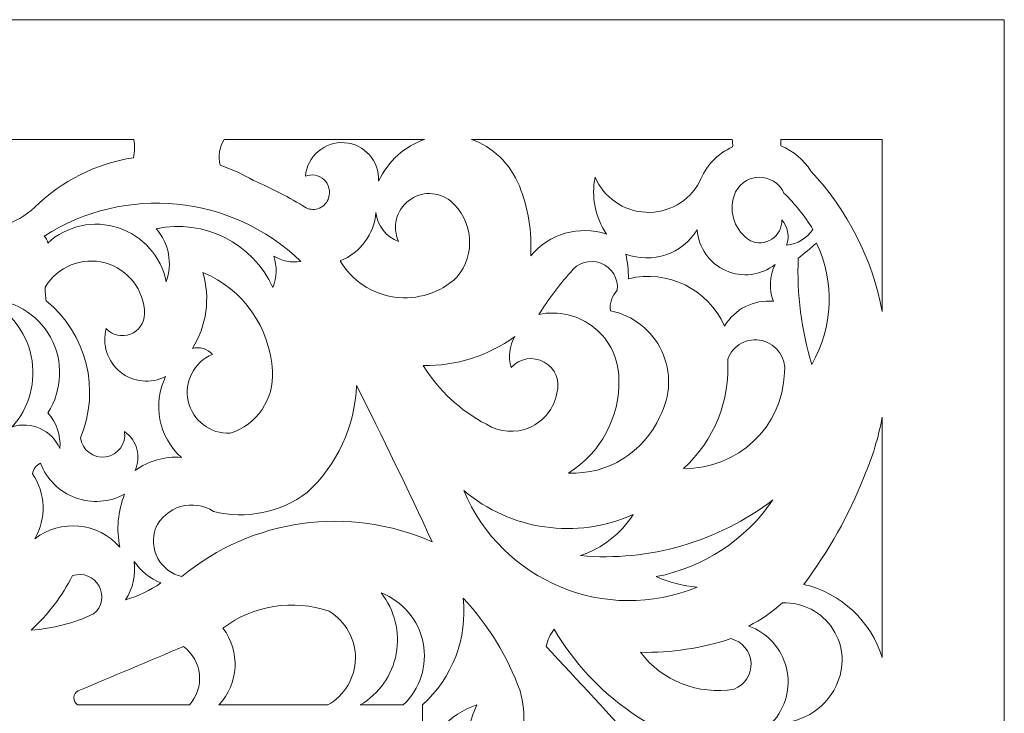
# Model space of a CAD drawing. Units: millimetres. Extents: x -188 to -78, y -100 to 91.
# Drawn here: x -118 to -78, y 63 to 91 of the extents above; entities that cross this region are included whole.
import ezdxf

# ---------------------------------------------------------------- set-up
doc = ezdxf.new("R2010")
doc.units = ezdxf.units.MM
doc.header["$MEASUREMENT"] = 0
doc.layers.add('layer 1', color=7, linetype='Continuous')

msp = doc.modelspace()

# ---------------------------------------------------------------- linework, layer by layer
at = {"layer": 'layer 1', "color": 250, "lineweight": 9}
msp.add_open_spline([(-77.6035, -100.3276), (-77.6035, -100.3276), (-187.5096, -100.3276), (-187.5096, -100.3276), (-187.5096, -100.3276), (-187.5096, -100.3276), (-187.5096, 91.378), (-187.5096, 91.378), (-187.5096, 91.378), (-187.5096, 91.378), (-77.6035, 91.378), (-77.6035, 91.378), (-77.6035, 91.378), (-77.6035, 91.378), (-77.6035, -100.3276), (-77.6035, -100.3276)], degree=3, knots=[0, 0, 0, 0, 0.2, 0.2, 0.2, 0.2, 0.4, 0.4, 0.4, 0.4, 0.6, 0.6, 0.6, 0.6, 1, 1, 1, 1], dxfattribs=at)
at = {"layer": 'layer 1', "color": 7, "lineweight": 9}
for points, knots in [([(-118.3024, 84.3481), (-118.2445, 83.8872), (-118.2884, 83.4188), (-118.4313, 82.9766), (-118.4313, 82.9766), (-117.9406, 83.1162), (-117.4919, 83.3736), (-117.124, 83.7268), (-117.124, 83.7268), (-116.0257, 84.803), (-114.6195, 85.5102), (-113.1005, 85.7489), (-113.1005, 85.7489), (-113.0404, 85.9924), (-113.0357, 86.2461), (-113.0867, 86.4914), (-113.0867, 86.4914), (-113.0867, 86.4914), (-120.1586, 86.4914), (-120.1586, 86.4914), (-120.1586, 86.4914), (-119.1639, 86.2173), (-118.4319, 85.3718), (-118.3024, 84.3481)], [0, 0, 0, 0, 0.1428571, 0.1428571, 0.1428571, 0.1428571, 0.2857143, 0.2857143, 0.2857143, 0.2857143, 0.4285714, 0.4285714, 0.4285714, 0.4285714, 0.5714286, 0.5714286, 0.5714286, 0.5714286, 0.7142857, 0.7142857, 0.7142857, 0.7142857, 1, 1, 1, 1]), ([(-109.4044, 86.4914), (-109.5877, 86.1748), (-109.6465, 85.8012), (-109.5684, 85.4437), (-109.5684, 85.4437), (-109.0951, 85.2824), (-108.6395, 85.0733), (-108.2083, 84.8197), (-108.2083, 84.8197), (-107.4663, 84.504), (-106.7496, 84.1313), (-106.0649, 83.7051), (-106.0649, 83.7051), (-105.8906, 83.619), (-105.6869, 83.6145), (-105.5089, 83.6932), (-105.5089, 83.6932), (-105.3309, 83.7719), (-105.1971, 83.9255), (-105.1434, 84.1125), (-105.1434, 84.1125), (-105.0558, 84.3754), (-105.1296, 84.6655), (-105.3325, 84.8547), (-105.3325, 84.8547), (-105.5355, 85.0439), (-105.8301, 85.0971), (-106.0864, 84.9913), (-106.0864, 84.9913), (-106.0208, 85.8048), (-105.3139, 86.4151), (-104.4993, 86.3613), (-104.4993, 86.3613), (-103.6847, 86.3076), (-103.0643, 85.6093), (-103.1064, 84.7942), (-103.1064, 84.7942), (-102.7111, 85.618), (-102.031, 86.2211), (-101.2363, 86.4914), (-101.2363, 86.4914), (-101.2363, 86.4914), (-109.4044, 86.4914), (-109.4044, 86.4914)], [0, 0, 0, 0, 0.0833333, 0.0833333, 0.0833333, 0.0833333, 0.1666667, 0.1666667, 0.1666667, 0.1666667, 0.25, 0.25, 0.25, 0.25, 0.3333333, 0.3333333, 0.3333333, 0.3333333, 0.4166667, 0.4166667, 0.4166667, 0.4166667, 0.5, 0.5, 0.5, 0.5, 0.5833333, 0.5833333, 0.5833333, 0.5833333, 0.6666667, 0.6666667, 0.6666667, 0.6666667, 0.75, 0.75, 0.75, 0.75, 0.8333333, 0.8333333, 0.8333333, 0.8333333, 1, 1, 1, 1]), ([(-99.326, 86.4914), (-98.4671, 86.1985), (-97.7471, 85.5182), (-97.3676, 84.5975), (-97.3676, 84.5975), (-97.012, 83.693), (-96.8541, 82.7226), (-96.9044, 81.7518), (-96.9044, 81.7518), (-96.1529, 82.6493), (-94.9305, 82.9986), (-93.8182, 82.6336), (-93.8182, 82.6336), (-94.2765, 83.3163), (-94.444, 84.1539), (-94.2836, 84.9604), (-94.2836, 84.9604), (-93.9282, 84.1226), (-93.1235, 83.5628), (-92.2144, 83.521), (-92.2144, 83.521), (-91.3051, 83.4791), (-90.4524, 83.9628), (-90.0217, 84.7647), (-90.0217, 84.7647), (-89.7834, 85.4003), (-89.3002, 85.9137), (-88.6802, 86.1903), (-88.6802, 86.1903), (-88.6671, 86.291), (-88.6743, 86.3934), (-88.7012, 86.4914), (-88.7012, 86.4914), (-88.7012, 86.4914), (-99.326, 86.4914), (-99.326, 86.4914)], [0, 0, 0, 0, 0.1, 0.1, 0.1, 0.1, 0.2, 0.2, 0.2, 0.2, 0.3, 0.3, 0.3, 0.3, 0.4, 0.4, 0.4, 0.4, 0.5, 0.5, 0.5, 0.5, 0.6, 0.6, 0.6, 0.6, 0.7, 0.7, 0.7, 0.7, 0.8, 0.8, 0.8, 0.8, 1, 1, 1, 1]), ([(-86.7152, 86.4914), (-86.7152, 86.4914), (-82.5756, 86.4914), (-82.5756, 86.4914), (-82.5756, 86.4914), (-82.5756, 86.4914), (-82.5756, 79.4734), (-82.5756, 79.4734), (-82.5756, 79.4734), (-82.9841, 81.6218), (-83.9949, 83.6098), (-85.4904, 85.2054), (-85.4904, 85.2054), (-85.7757, 85.6678), (-86.202, 86.0266), (-86.7065, 86.2286), (-86.7065, 86.2286), (-86.7152, 86.3159), (-86.7181, 86.4035), (-86.7152, 86.4914)], [0, 0, 0, 0, 0.1666667, 0.1666667, 0.1666667, 0.1666667, 0.3333333, 0.3333333, 0.3333333, 0.3333333, 0.5, 0.5, 0.5, 0.5, 0.6666667, 0.6666667, 0.6666667, 0.6666667, 1, 1, 1, 1]), ([(-86.5834, 84.3053), (-86.1342, 83.8601), (-85.7386, 83.3635), (-85.4047, 82.8266), (-85.4047, 82.8266), (-85.6468, 82.4616), (-86.0405, 82.2255), (-86.4762, 82.1836), (-86.4762, 82.1836), (-86.3512, 82.5362), (-86.4249, 82.9288), (-86.6691, 83.2124), (-86.6691, 83.2124), (-86.6599, 82.8982), (-86.8131, 82.6015), (-87.0745, 82.4272), (-87.0745, 82.4272), (-87.3359, 82.2532), (-87.6686, 82.2255), (-87.9551, 82.355), (-87.9551, 82.355), (-88.5717, 82.7452), (-88.8452, 83.504), (-88.6195, 84.1981), (-88.6195, 84.1981), (-88.4783, 84.6266), (-88.0885, 84.9245), (-87.6381, 84.9482), (-87.6381, 84.9482), (-87.1876, 84.9717), (-86.7688, 84.7166), (-86.5834, 84.3053)], [0, 0, 0, 0, 0.1111111, 0.1111111, 0.1111111, 0.1111111, 0.2222222, 0.2222222, 0.2222222, 0.2222222, 0.3333333, 0.3333333, 0.3333333, 0.3333333, 0.4444444, 0.4444444, 0.4444444, 0.4444444, 0.5555556, 0.5555556, 0.5555556, 0.5555556, 0.6666667, 0.6666667, 0.6666667, 0.6666667, 0.7777778, 0.7777778, 0.7777778, 0.7777778, 1, 1, 1, 1]), ([(-106.2793, 81.5193), (-106.6575, 81.4563), (-107.0458, 81.5324), (-107.3725, 81.7334), (-107.3725, 81.7334), (-107.2422, 81.3123), (-107.2573, 80.8594), (-107.4152, 80.4475), (-107.4152, 80.4475), (-108.2388, 82.2677), (-110.2197, 83.2671), (-112.1729, 82.848), (-112.1729, 82.848), (-111.6515, 82.2553), (-111.4952, 81.4251), (-111.7658, 80.6833), (-111.7658, 80.6833), (-111.9668, 81.7174), (-112.7111, 82.5617), (-113.7116, 82.8908), (-113.7116, 82.8908), (-114.7122, 83.2198), (-115.8125, 82.9823), (-116.5879, 82.2691), (-116.5879, 82.2691), (-116.6036, 82.377), (-116.6568, 82.4756), (-116.7379, 82.548), (-116.7379, 82.548), (-113.4358, 84.6739), (-109.1042, 84.2476), (-106.2793, 81.5193)], [0, 0, 0, 0, 0.1111111, 0.1111111, 0.1111111, 0.1111111, 0.2222222, 0.2222222, 0.2222222, 0.2222222, 0.3333333, 0.3333333, 0.3333333, 0.3333333, 0.4444444, 0.4444444, 0.4444444, 0.4444444, 0.5555556, 0.5555556, 0.5555556, 0.5555556, 0.6666667, 0.6666667, 0.6666667, 0.6666667, 0.7777778, 0.7777778, 0.7777778, 0.7777778, 1, 1, 1, 1]), ([(-102.293, 82.3336), (-102.8037, 82.5133), (-103.1634, 82.9733), (-103.2146, 83.5124), (-103.2146, 83.5124), (-103.2856, 82.6312), (-103.8505, 81.8671), (-104.6719, 81.5407), (-104.6719, 81.5407), (-104.1954, 80.7364), (-103.3788, 80.1927), (-102.4529, 80.0632), (-102.4529, 80.0632), (-101.527, 79.934), (-100.5925, 80.2331), (-99.914, 80.8763), (-99.914, 80.8763), (-99.1321, 81.8071), (-99.2468, 83.1942), (-100.1712, 83.984), (-100.1712, 83.984), (-100.6705, 84.3825), (-101.378, 84.3872), (-101.8825, 83.9947), (-101.8825, 83.9947), (-102.3867, 83.6026), (-102.5566, 82.9157), (-102.293, 82.3336)], [0, 0, 0, 0, 0.125, 0.125, 0.125, 0.125, 0.25, 0.25, 0.25, 0.25, 0.375, 0.375, 0.375, 0.375, 0.5, 0.5, 0.5, 0.5, 0.625, 0.625, 0.625, 0.625, 0.75, 0.75, 0.75, 0.75, 1, 1, 1, 1]), ([(-92.9272, 80.8119), (-91.3255, 81.2015), (-89.6746, 80.3896), (-89.0052, 78.883), (-89.0052, 78.883), (-88.5908, 79.5752), (-87.8152, 79.9673), (-87.0121, 79.8903), (-87.0121, 79.8903), (-87.2049, 80.3768), (-87.1815, 80.9224), (-86.9478, 81.3907), (-86.9478, 81.3907), (-87.5209, 80.9422), (-88.2946, 80.8472), (-88.9592, 81.1436), (-88.9592, 81.1436), (-89.6236, 81.44), (-90.0702, 82.0791), (-90.1197, 82.8052), (-90.1197, 82.8052), (-90.7281, 81.8187), (-91.9522, 81.4047), (-93.0345, 81.8193), (-93.0345, 81.8193), (-92.9582, 81.489), (-92.9222, 81.1508), (-92.9272, 80.8119)], [0, 0, 0, 0, 0.125, 0.125, 0.125, 0.125, 0.25, 0.25, 0.25, 0.25, 0.375, 0.375, 0.375, 0.375, 0.5, 0.5, 0.5, 0.5, 0.625, 0.625, 0.625, 0.625, 0.75, 0.75, 0.75, 0.75, 1, 1, 1, 1]), ([(-85.2546, 82.2691), (-84.5073, 80.6866), (-84.5793, 78.8384), (-85.4475, 77.3184), (-85.4475, 77.3184), (-85.8716, 78.7208), (-86.06, 80.1837), (-86.0047, 81.6479), (-86.0047, 81.6479), (-85.7512, 81.8504), (-85.5011, 82.0578), (-85.2546, 82.2691)], [0, 0, 0, 0, 0.25, 0.25, 0.25, 0.25, 0.5, 0.5, 0.5, 0.5, 1, 1, 1, 1]), ([(-114.2091, 78.7757), (-114.386, 78.1253), (-114.1609, 77.4316), (-113.6359, 77.0087), (-113.6359, 77.0087), (-113.1108, 76.5861), (-112.385, 76.514), (-111.7874, 76.8258), (-111.7874, 76.8258), (-112.3313, 75.705), (-112.069, 74.3596), (-111.1442, 73.5251), (-111.1442, 73.5251), (-111.8166, 73.5759), (-112.4851, 73.3861), (-113.0303, 72.9893), (-113.0303, 72.9893), (-112.7729, 73.5521), (-112.9531, 74.2185), (-113.4589, 74.5752), (-113.4589, 74.5752), (-113.388, 74.0781), (-113.7333, 73.6174), (-114.2305, 73.5465), (-114.2305, 73.5465), (-114.7276, 73.4755), (-115.1882, 73.8209), (-115.2592, 74.318), (-115.2592, 74.318), (-114.4339, 76.2852), (-115.0005, 78.5613), (-116.6524, 79.9117), (-116.6524, 79.9117), (-116.6829, 80.0958), (-116.6975, 80.2824), (-116.6951, 80.4691), (-116.6951, 80.4691), (-116.1953, 81.3075), (-115.1983, 81.7114), (-114.2557, 81.4569), (-114.2557, 81.4569), (-113.3131, 81.2027), (-112.6546, 80.3524), (-112.6446, 79.376), (-112.6446, 79.376), (-112.6508, 79.0074), (-112.8801, 78.6799), (-113.2243, 78.5477), (-113.2243, 78.5477), (-113.5682, 78.4158), (-113.9581, 78.5061), (-114.2091, 78.7757)], [0, 0, 0, 0, 0.0714286, 0.0714286, 0.0714286, 0.0714286, 0.1428571, 0.1428571, 0.1428571, 0.1428571, 0.2142857, 0.2142857, 0.2142857, 0.2142857, 0.2857143, 0.2857143, 0.2857143, 0.2857143, 0.3571429, 0.3571429, 0.3571429, 0.3571429, 0.4285714, 0.4285714, 0.4285714, 0.4285714, 0.5, 0.5, 0.5, 0.5, 0.5714286, 0.5714286, 0.5714286, 0.5714286, 0.6428571, 0.6428571, 0.6428571, 0.6428571, 0.7142857, 0.7142857, 0.7142857, 0.7142857, 0.7857143, 0.7857143, 0.7857143, 0.7857143, 0.8571429, 0.8571429, 0.8571429, 0.8571429, 1, 1, 1, 1]), ([(-93.3773, 80.3402), (-93.3221, 80.8187), (-93.5982, 81.2737), (-94.048, 81.4453), (-94.048, 81.4453), (-94.4979, 81.6173), (-95.007, 81.4622), (-95.2848, 81.0691), (-95.2848, 81.0691), (-95.7659, 80.539), (-96.1964, 79.9649), (-96.5706, 79.3546), (-96.5706, 79.3546), (-95.7752, 79.5233), (-94.9459, 79.324), (-94.3138, 78.8126), (-94.3138, 78.8126), (-93.6817, 78.3012), (-93.3139, 77.5317), (-93.313, 76.7185), (-93.313, 76.7185), (-93.2677, 75.1647), (-94.0512, 73.7039), (-95.3705, 72.8821), (-95.3705, 72.8821), (-93.7698, 72.8135), (-92.2903, 73.7318), (-91.6413, 75.1968), (-91.6413, 75.1968), (-91.1943, 76.0212), (-91.165, 77.009), (-91.5623, 77.8586), (-91.5623, 77.8586), (-91.9596, 78.7083), (-92.7365, 79.3189), (-93.6559, 79.5045), (-93.6559, 79.5045), (-93.6998, 79.8116), (-93.5965, 80.1211), (-93.3773, 80.3402)], [0, 0, 0, 0, 0.0909091, 0.0909091, 0.0909091, 0.0909091, 0.1818182, 0.1818182, 0.1818182, 0.1818182, 0.2727273, 0.2727273, 0.2727273, 0.2727273, 0.3636364, 0.3636364, 0.3636364, 0.3636364, 0.4545455, 0.4545455, 0.4545455, 0.4545455, 0.5454545, 0.5454545, 0.5454545, 0.5454545, 0.6363636, 0.6363636, 0.6363636, 0.6363636, 0.7272727, 0.7272727, 0.7272727, 0.7272727, 0.8181818, 0.8181818, 0.8181818, 0.8181818, 1, 1, 1, 1]), ([(-110.2657, 81.0691), (-109.9613, 80.0192), (-110.1172, 78.8898), (-110.6943, 77.9614), (-110.6943, 77.9614), (-110.4, 78.0514), (-110.0807, 77.9587), (-109.8797, 77.7256), (-109.8797, 77.7256), (-110.6283, 77.4111), (-111.0433, 76.6046), (-110.8635, 75.8127), (-110.8635, 75.8127), (-110.6842, 75.021), (-109.9622, 74.4722), (-109.1511, 74.5108), (-109.1511, 74.5108), (-108.0651, 74.8582), (-107.3571, 75.9025), (-107.4366, 77.0399), (-107.4366, 77.0399), (-107.5225, 78.8167), (-108.6237, 80.3851), (-110.2657, 81.0691)], [0, 0, 0, 0, 0.1428571, 0.1428571, 0.1428571, 0.1428571, 0.2857143, 0.2857143, 0.2857143, 0.2857143, 0.4285714, 0.4285714, 0.4285714, 0.4285714, 0.5714286, 0.5714286, 0.5714286, 0.5714286, 0.7142857, 0.7142857, 0.7142857, 0.7142857, 1, 1, 1, 1]), ([(-116.0952, 73.8895), (-116.056, 74.4217), (-116.2336, 74.9474), (-116.5879, 75.3468), (-116.5879, 75.3468), (-115.9871, 76.2743), (-115.945, 77.4568), (-116.478, 78.4244), (-116.478, 78.4244), (-117.0114, 79.3923), (-118.0337, 79.9887), (-119.1384, 79.9761), (-119.1384, 79.9761), (-118.1774, 79.5459), (-117.4803, 78.6813), (-117.2639, 77.6508), (-117.2639, 77.6508), (-117.0476, 76.6202), (-117.3381, 75.5485), (-118.0452, 74.768), (-118.0452, 74.768), (-117.2662, 75.0168), (-116.4249, 74.6379), (-116.0952, 73.8895)], [0, 0, 0, 0, 0.1428571, 0.1428571, 0.1428571, 0.1428571, 0.2857143, 0.2857143, 0.2857143, 0.2857143, 0.4285714, 0.4285714, 0.4285714, 0.4285714, 0.5714286, 0.5714286, 0.5714286, 0.5714286, 0.7142857, 0.7142857, 0.7142857, 0.7142857, 1, 1, 1, 1]), ([(-97.5565, 78.4544), (-98.6363, 77.6623), (-99.9468, 77.2481), (-101.2857, 77.2757), (-101.2857, 77.2757), (-100.6633, 76.2561), (-99.774, 75.4258), (-98.7139, 74.8752), (-98.7139, 74.8752), (-98.1811, 74.5425), (-97.5185, 74.4953), (-96.9436, 74.7484), (-96.9436, 74.7484), (-96.3689, 75.0014), (-95.9565, 75.5223), (-95.842, 76.1398), (-95.842, 76.1398), (-95.6933, 76.6312), (-95.9057, 77.1602), (-96.3533, 77.4123), (-96.3533, 77.4123), (-96.8008, 77.6642), (-97.3632, 77.5717), (-97.7066, 77.1899), (-97.7066, 77.1899), (-97.8292, 77.6143), (-97.7751, 78.0705), (-97.5565, 78.4544)], [0, 0, 0, 0, 0.125, 0.125, 0.125, 0.125, 0.25, 0.25, 0.25, 0.25, 0.375, 0.375, 0.375, 0.375, 0.5, 0.5, 0.5, 0.5, 0.625, 0.625, 0.625, 0.625, 0.75, 0.75, 0.75, 0.75, 1, 1, 1, 1]), ([(-86.5619, 76.9757), (-86.6386, 74.77), (-88.4703, 73.0336), (-90.6769, 73.0751), (-90.6769, 73.0751), (-89.4342, 74.2129), (-88.7725, 75.8514), (-88.8767, 77.5329), (-88.8767, 77.5329), (-88.6684, 78.1061), (-88.0631, 78.4309), (-87.4703, 78.2884), (-87.4703, 78.2884), (-86.8776, 78.1459), (-86.4865, 77.5807), (-86.5619, 76.9757)], [0, 0, 0, 0, 0.2, 0.2, 0.2, 0.2, 0.4, 0.4, 0.4, 0.4, 0.6, 0.6, 0.6, 0.6, 1, 1, 1, 1]), ([(-112.1946, 70.6318), (-112.0013, 71.0631), (-111.6282, 71.388), (-111.1742, 71.5198), (-111.1742, 71.5198), (-110.7204, 71.652), (-110.2315, 71.5781), (-109.8369, 71.3176), (-109.8369, 71.3176), (-108.5141, 70.9883), (-107.1131, 71.2716), (-106.0222, 72.0892), (-106.0222, 72.0892), (-104.7914, 73.2174), (-104.0654, 74.7927), (-104.0075, 76.4614), (-104.0075, 76.4614), (-102.9451, 74.3489), (-101.9162, 72.2196), (-100.9213, 70.0747), (-100.9213, 70.0747), (-104.3136, 71.5861), (-108.27, 71.0373), (-111.1228, 68.6602), (-111.1228, 68.6602), (-111.5401, 68.7579), (-111.8955, 69.0293), (-112.1002, 69.406), (-112.1002, 69.406), (-112.3048, 69.7825), (-112.3393, 70.2286), (-112.1946, 70.6318)], [0, 0, 0, 0, 0.1111111, 0.1111111, 0.1111111, 0.1111111, 0.2222222, 0.2222222, 0.2222222, 0.2222222, 0.3333333, 0.3333333, 0.3333333, 0.3333333, 0.4444444, 0.4444444, 0.4444444, 0.4444444, 0.5555556, 0.5555556, 0.5555556, 0.5555556, 0.6666667, 0.6666667, 0.6666667, 0.6666667, 0.7777778, 0.7777778, 0.7777778, 0.7777778, 1, 1, 1, 1]), ([(-82.5756, 75.1665), (-82.7337, 74.3349), (-82.9829, 73.5233), (-83.3187, 72.7464), (-83.3187, 72.7464), (-83.9343, 71.1747), (-84.7612, 69.6943), (-85.7762, 68.3457), (-85.7762, 68.3457), (-84.2555, 67.9864), (-83.0382, 66.8495), (-82.5756, 65.3572), (-82.5756, 65.3572), (-82.5756, 65.3572), (-82.5756, 75.1665), (-82.5756, 75.1665)], [0, 0, 0, 0, 0.2, 0.2, 0.2, 0.2, 0.4, 0.4, 0.4, 0.4, 0.6, 0.6, 0.6, 0.6, 1, 1, 1, 1]), ([(-117.124, 70.203), (-116.6337, 71.0305), (-116.6705, 72.0675), (-117.2184, 72.8578), (-117.2184, 72.8578), (-117.1837, 73.0463), (-117.061, 73.2067), (-116.8882, 73.2893), (-116.8882, 73.2893), (-116.6384, 72.635), (-116.1181, 72.1204), (-115.4608, 71.878), (-115.4608, 71.878), (-114.8036, 71.6357), (-114.0736, 71.6891), (-113.4589, 72.0248), (-113.4589, 72.0248), (-113.735, 71.3381), (-113.8022, 70.585), (-113.652, 69.8603), (-113.652, 69.8603), (-114.5345, 70.8781), (-116.059, 71.0286), (-117.124, 70.203)], [0, 0, 0, 0, 0.1428571, 0.1428571, 0.1428571, 0.1428571, 0.2857143, 0.2857143, 0.2857143, 0.2857143, 0.4285714, 0.4285714, 0.4285714, 0.4285714, 0.5714286, 0.5714286, 0.5714286, 0.5714286, 0.7142857, 0.7142857, 0.7142857, 0.7142857, 1, 1, 1, 1]), ([(-87.0335, 71.7892), (-88.1481, 70.1629), (-89.8566, 69.0394), (-91.7914, 68.6602), (-91.7914, 68.6602), (-91.262, 68.4244), (-90.697, 68.2795), (-90.1197, 68.2313), (-90.1197, 68.2313), (-93.8363, 66.704), (-98.0886, 68.4663), (-99.6353, 72.1747), (-99.6353, 72.1747), (-97.716, 70.5466), (-95.0329, 70.1635), (-92.7343, 71.189), (-92.7343, 71.189), (-93.2394, 70.4056), (-93.9949, 69.8163), (-94.8776, 69.5173), (-94.8776, 69.5173), (-92.071, 69.2696), (-89.2733, 70.0801), (-87.0335, 71.7892)], [0, 0, 0, 0, 0.1428571, 0.1428571, 0.1428571, 0.1428571, 0.2857143, 0.2857143, 0.2857143, 0.2857143, 0.4285714, 0.4285714, 0.4285714, 0.4285714, 0.5714286, 0.5714286, 0.5714286, 0.5714286, 0.7142857, 0.7142857, 0.7142857, 0.7142857, 1, 1, 1, 1]), ([(-113.0731, 69.2815), (-112.9977, 68.7359), (-113.1192, 68.1812), (-113.4162, 67.717), (-113.4162, 67.717), (-112.903, 67.8652), (-112.418, 68.0968), (-111.9802, 68.403), (-111.9802, 68.403), (-112.4224, 68.583), (-112.8023, 68.8883), (-113.0731, 69.2815)], [0, 0, 0, 0, 0.25, 0.25, 0.25, 0.25, 0.5, 0.5, 0.5, 0.5, 1, 1, 1, 1]), ([(-114.7235, 67.1384), (-115.5268, 66.7654), (-116.3907, 66.5403), (-117.274, 66.4741), (-117.274, 66.4741), (-116.579, 67.1081), (-116.0052, 67.8634), (-115.5809, 68.7029), (-115.5809, 68.7029), (-115.1651, 68.8407), (-114.7104, 68.662), (-114.5001, 68.278), (-114.5001, 68.278), (-114.2896, 67.894), (-114.3837, 67.4147), (-114.7235, 67.1384)], [0, 0, 0, 0, 0.2, 0.2, 0.2, 0.2, 0.4, 0.4, 0.4, 0.4, 0.6, 0.6, 0.6, 0.6, 1, 1, 1, 1]), ([(-102.1001, 63.4306), (-102.1001, 63.4306), (-103.8529, 63.4285), (-103.8529, 63.4285), (-103.8529, 63.4285), (-103.0857, 63.8808), (-102.5516, 64.6426), (-102.3882, 65.5182), (-102.3882, 65.5182), (-102.2247, 66.3936), (-102.4479, 67.297), (-103.0002, 67.9959), (-103.0002, 67.9959), (-102.1187, 67.6564), (-101.473, 66.8884), (-101.2902, 65.9615), (-101.2902, 65.9615), (-101.1076, 65.0349), (-101.4133, 64.0792), (-102.1001, 63.4306)], [0, 0, 0, 0, 0.1666667, 0.1666667, 0.1666667, 0.1666667, 0.3333333, 0.3333333, 0.3333333, 0.3333333, 0.5, 0.5, 0.5, 0.5, 0.6666667, 0.6666667, 0.6666667, 0.6666667, 1, 1, 1, 1]), ([(-105.1221, 67.2457), (-106.5888, 67.7559), (-108.2139, 67.4984), (-109.4514, 66.5596), (-109.4514, 66.5596), (-108.7339, 65.6161), (-108.8025, 64.2928), (-109.6135, 63.4285), (-109.6135, 63.4285), (-109.6135, 63.4285), (-105.1798, 63.4285), (-105.1798, 63.4285), (-105.1798, 63.4285), (-104.4933, 63.8128), (-104.0632, 64.5336), (-104.0512, 65.3203), (-104.0512, 65.3203), (-104.0393, 66.107), (-104.4473, 66.8406), (-105.1221, 67.2457)], [0, 0, 0, 0, 0.1666667, 0.1666667, 0.1666667, 0.1666667, 0.3333333, 0.3333333, 0.3333333, 0.3333333, 0.5, 0.5, 0.5, 0.5, 0.6666667, 0.6666667, 0.6666667, 0.6666667, 1, 1, 1, 1]), ([(-101.3215, 60.9719), (-101.0685, 62.1271), (-100.2234, 63.0623), (-99.0996, 63.4306), (-99.0996, 63.4306), (-99.3522, 62.9094), (-99.4841, 62.3383), (-99.4853, 61.7589), (-99.4853, 61.7589), (-99.5776, 61.263), (-99.2885, 60.7753), (-98.809, 60.6182), (-98.809, 60.6182), (-98.3296, 60.4611), (-97.8079, 60.6832), (-97.5887, 61.1376), (-97.5887, 61.1376), (-97.1585, 62.0285), (-97.0708, 63.0469), (-97.3423, 63.9987), (-97.3423, 63.9987), (-97.8488, 65.4037), (-98.6364, 66.6906), (-99.6568, 67.7814), (-99.6568, 67.7814), (-99.4785, 66.1477), (-100.0981, 64.528), (-101.3215, 63.4306), (-101.3215, 63.4306), (-101.3215, 63.4306), (-101.3215, 60.9719), (-101.3215, 60.9719)], [0, 0, 0, 0, 0.1111111, 0.1111111, 0.1111111, 0.1111111, 0.2222222, 0.2222222, 0.2222222, 0.2222222, 0.3333333, 0.3333333, 0.3333333, 0.3333333, 0.4444444, 0.4444444, 0.4444444, 0.4444444, 0.5555556, 0.5555556, 0.5555556, 0.5555556, 0.6666667, 0.6666667, 0.6666667, 0.6666667, 0.7777778, 0.7777778, 0.7777778, 0.7777778, 1, 1, 1, 1]), ([(-88.0193, 66.6455), (-87.2496, 66.3696), (-86.6711, 65.7239), (-86.481, 64.9289), (-86.481, 64.9289), (-86.2909, 64.1336), (-86.5147, 63.2961), (-87.0763, 62.7021), (-87.0763, 62.7021), (-85.977, 62.6068), (-84.9343, 63.2052), (-84.4617, 64.2022), (-84.4617, 64.2022), (-84.0895, 64.9426), (-84.137, 65.8243), (-84.5863, 66.5204), (-84.5863, 66.5204), (-85.0357, 67.2166), (-85.8199, 67.6228), (-86.6476, 67.5884), (-86.6476, 67.5884), (-87.0616, 67.2154), (-87.5227, 66.8982), (-88.0193, 66.6455)], [0, 0, 0, 0, 0.1428571, 0.1428571, 0.1428571, 0.1428571, 0.2857143, 0.2857143, 0.2857143, 0.2857143, 0.4285714, 0.4285714, 0.4285714, 0.4285714, 0.5714286, 0.5714286, 0.5714286, 0.5714286, 0.7142857, 0.7142857, 0.7142857, 0.7142857, 1, 1, 1, 1]), ([(-95.9492, 66.5168), (-96.1174, 66.314), (-96.2283, 66.0696), (-96.2707, 65.8098), (-96.2707, 65.8098), (-94.963, 64.4157), (-93.67, 63.0083), (-92.3914, 61.5875), (-92.3914, 61.5875), (-91.8444, 60.6806), (-91.3227, 59.7587), (-90.8269, 58.8229), (-90.8269, 58.8229), (-90.8683, 59.329), (-90.8898, 59.8368), (-90.8912, 60.3444), (-90.8912, 60.3444), (-88.94, 58.7204), (-87.4353, 56.6255), (-86.5191, 54.2577), (-86.5191, 54.2577), (-85.2867, 50.9291), (-85.5364, 47.2322), (-87.2049, 44.0991), (-87.2049, 44.0991), (-88.756, 42.2895), (-91.4286, 41.9555), (-93.3773, 43.3275), (-93.3773, 43.3275), (-92.6003, 42.1645), (-91.2575, 41.5094), (-89.8625, 41.613), (-89.8625, 41.613), (-92.0383, 40.6576), (-94.5398, 40.801), (-96.5921, 41.9988), (-96.5921, 41.9988), (-94.0565, 39.6701), (-90.1438, 39.7266), (-87.6765, 42.1274), (-87.6765, 42.1274), (-86.0991, 43.9915), (-85.1934, 46.3312), (-85.1046, 48.7712), (-85.1046, 48.7712), (-84.6451, 53.4546), (-86.6392, 58.0428), (-90.3768, 60.9018), (-90.3768, 60.9018), (-89.7379, 60.8136), (-89.0903, 60.9831), (-88.5766, 61.3731), (-88.5766, 61.3731), (-91.6684, 61.9261), (-94.3627, 63.806), (-95.9492, 66.5168)], [0, 0, 0, 0, 0.0666667, 0.0666667, 0.0666667, 0.0666667, 0.1333333, 0.1333333, 0.1333333, 0.1333333, 0.2, 0.2, 0.2, 0.2, 0.2666667, 0.2666667, 0.2666667, 0.2666667, 0.3333333, 0.3333333, 0.3333333, 0.3333333, 0.4, 0.4, 0.4, 0.4, 0.4666667, 0.4666667, 0.4666667, 0.4666667, 0.5333333, 0.5333333, 0.5333333, 0.5333333, 0.6, 0.6, 0.6, 0.6, 0.6666667, 0.6666667, 0.6666667, 0.6666667, 0.7333333, 0.7333333, 0.7333333, 0.7333333, 0.8, 0.8, 0.8, 0.8, 0.8666667, 0.8666667, 0.8666667, 0.8666667, 1, 1, 1, 1]), ([(-88.748, 66.1311), (-88.2882, 66.0197), (-87.9545, 65.622), (-87.9251, 65.1498), (-87.9251, 65.1498), (-87.8954, 64.6777), (-88.177, 64.2414), (-88.6195, 64.0735), (-88.6195, 64.0735), (-90.0711, 63.8256), (-91.5406, 64.4032), (-92.4343, 65.574), (-92.4343, 65.574), (-91.1829, 65.5511), (-89.9367, 65.7394), (-88.748, 66.1311)], [0, 0, 0, 0, 0.2, 0.2, 0.2, 0.2, 0.4, 0.4, 0.4, 0.4, 0.6, 0.6, 0.6, 0.6, 1, 1, 1, 1]), ([(-111.0587, 65.8098), (-112.4426, 65.2248), (-113.9581, 64.5817), (-115.3477, 64.0094), (-115.3477, 64.0094), (-115.452, 63.953), (-115.5191, 63.8458), (-115.5241, 63.727), (-115.5241, 63.727), (-115.5292, 63.6085), (-115.4715, 63.496), (-115.3723, 63.4306), (-115.3723, 63.4306), (-115.3723, 63.4306), (-110.8163, 63.4306), (-110.8163, 63.4306), (-110.8163, 63.4306), (-110.5126, 63.7695), (-110.3652, 64.2209), (-110.4115, 64.6738), (-110.4115, 64.6738), (-110.4576, 65.1267), (-110.6925, 65.5389), (-111.0587, 65.8098)], [0, 0, 0, 0, 0.1428571, 0.1428571, 0.1428571, 0.1428571, 0.2857143, 0.2857143, 0.2857143, 0.2857143, 0.4285714, 0.4285714, 0.4285714, 0.4285714, 0.5714286, 0.5714286, 0.5714286, 0.5714286, 0.7142857, 0.7142857, 0.7142857, 0.7142857, 1, 1, 1, 1])]:
    msp.add_open_spline(points, degree=3, knots=knots, dxfattribs=at)

doc.saveas('drawing.dxf')
